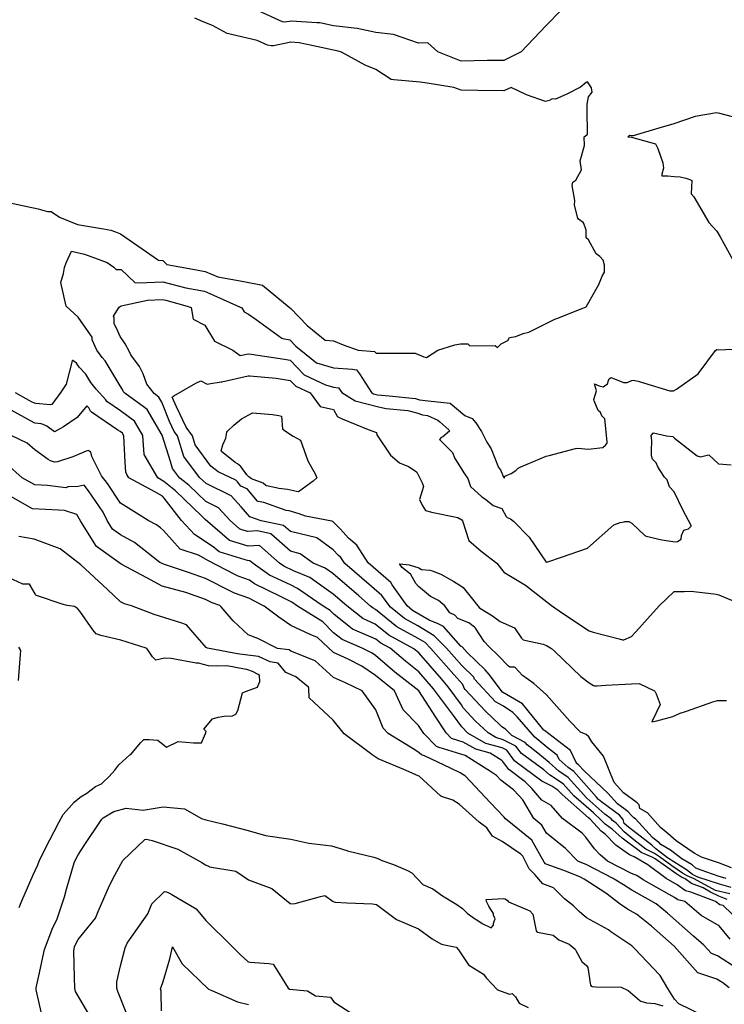
# Model space of a CAD drawing. Units: inches. Extents: x 456874 to 477252, y 5411862 to 5429208.
# Drawn here: x 467225 to 467887, y 5418746 to 5419670 of the extents above; entities that cross this region are included whole.
import ezdxf

# ---------------------------------------------------------------- set-up
doc = ezdxf.new("R2010")
doc.units = ezdxf.units.IN
doc.header["$MEASUREMENT"] = 0
doc.layers.add('GL_CONTOUR_10M', color=7, linetype='Continuous', true_color=0xe9b70b)

msp = doc.modelspace()

# ---------------------------------------------------------------- linework, layer by layer
at = {"layer": 'GL_CONTOUR_10M'}
for points, elevation in [([(467733.918, 5419679.316), (467719.885, 5419665.12), (467696.23, 5419640.149), (467680.092, 5419632.165), (467664.284, 5419631.99), (467640.012, 5419631.499), (467617.991, 5419640.145), (467608.806, 5419648.574), (467599.899, 5419648.225), (467576.404, 5419656.466), (467559.828, 5419658.352), (467542.29, 5419662.129), (467520.178, 5419664.553), (467507.187, 5419667.369), (467504.444, 5419667.589), (467480.562, 5419669.059), (467473.951, 5419667.954), (467472.109, 5419668.262), (467447.392, 5419679.827)], 120), ([(467207.835, 5419500.18), (467232.295, 5419494.975), (467242.742, 5419492.757), (467251.611, 5419490.384), (467254.883, 5419490.293), (467262.889, 5419484.965), (467279.674, 5419478.103), (467303.95, 5419473.953), (467311.066, 5419472.724), (467315.274, 5419471.309), (467320.063, 5419469.435), (467344.48, 5419452.277), (467354.708, 5419445.115), (467355.828, 5419444.423), (467359.788, 5419444.107), (467363.67, 5419440.519), (467388.11, 5419436.009), (467399.617, 5419433.886), (467411.52, 5419428.848), (467435.857, 5419424.41), (467453.552, 5419421.042), (467478.475, 5419400.379), (467479.929, 5419399.236), (467495.293, 5419383.172), (467512.187, 5419369.264), (467520.027, 5419368.888), (467529.171, 5419365.163), (467543.268, 5419360.075), (467558.521, 5419358.823), (467560.124, 5419357.284), (467560.541, 5419357.252), (467585.127, 5419357.321), (467596.806, 5419357.305), (467604.893, 5419353.81), (467607.333, 5419353.068), (467617.978, 5419360.046), (467633.987, 5419365.101), (467639.307, 5419366.053), (467645.761, 5419366.075), (467646.226, 5419365.934), (467648.201, 5419364.173), (467671.939, 5419364.277), (467674.222, 5419362.595), (467677.534, 5419365.852), (467683.885, 5419369.214), (467685.436, 5419371.979), (467691.187, 5419372.76), (467698.117, 5419375.532), (467703.37, 5419376.938), (467727.944, 5419389.059), (467729.791, 5419389.912), (467754.355, 5419399.535), (467757.439, 5419400.608), (467769.295, 5419421.778), (467772.243, 5419429.403), (467774.473, 5419433.242), (467774.653, 5419439.926), (467773.383, 5419444.607), (467770.296, 5419448.116), (467766.736, 5419450.385), (467759.487, 5419463.612), (467757.485, 5419465.55), (467757.242, 5419472.861), (467755.202, 5419479.139), (467754.512, 5419480.059), (467750.131, 5419482.965), (467749.676, 5419483.967), (467746.372, 5419496.313), (467746.839, 5419500.445), (467744.276, 5419514.771), (467744.874, 5419517.857), (467747.641, 5419519.742), (467752.977, 5419529.502), (467751.803, 5419537.783), (467755.631, 5419552.378), (467755.558, 5419560.444), (467757.944, 5419562.334), (467758.688, 5419562.523), (467758.225, 5419586.524), (467758.251, 5419591.11), (467759.476, 5419598.011), (467762.884, 5419602.222), (467762.314, 5419606.391), (467758.483, 5419612.054), (467757.307, 5419611.429), (467752.088, 5419607.201), (467739.35, 5419600.597), (467728.552, 5419595.796), (467725.507, 5419596.093), (467724.279, 5419595.542), (467723.444, 5419594.707), (467719.251, 5419593.71), (467701.235, 5419599.906), (467687.06, 5419606.706), (467679.912, 5419603.604), (467655.596, 5419604.05), (467640.041, 5419604.272), (467632.927, 5419606.885), (467608.12, 5419610.834), (467601.503, 5419611.865), (467576.683, 5419613.928), (467574.133, 5419614.248), (467559.89, 5419623.596), (467549.858, 5419627.655), (467527.735, 5419639.838), (467524.566, 5419640.743), (467499.753, 5419646.163), (467487.773, 5419648.738), (467479.922, 5419649.18), (467463.585, 5419645.936), (467461.517, 5419645.816), (467458.241, 5419646.495), (467448.299, 5419651.029), (467424.3, 5419656.397), (467421.678, 5419657.013), (467420.235, 5419657.532), (467406.307, 5419664.825), (467397.829, 5419668.331), (467389.975, 5419671.963)], 110), ([(467900.775, 5419577.506), (467882.878, 5419582.417), (467879.595, 5419583.011), (467859.645, 5419579.54), (467839.526, 5419572.599), (467825.588, 5419568.492), (467801.346, 5419561.38), (467800.071, 5419561.196), (467798.427, 5419561.681), (467796.441, 5419560.41), (467799.876, 5419560.003), (467822.376, 5419553.699), (467824.52, 5419549.444), (467829.404, 5419536.071), (467830.117, 5419530.828), (467828.467, 5419525.353), (467828.264, 5419523.665), (467833.954, 5419523.898), (467839.976, 5419523.201), (467845.543, 5419522.932), (467851.071, 5419521.584), (467854.851, 5419520.305), (467856.435, 5419519.423), (467855.929, 5419506.921), (467858.554, 5419504.146), (467872.444, 5419480.075), (467880.201, 5419471.65), (467883.193, 5419466.38), (467897.047, 5419441.421)], 110), ([(467892.371, 5418849.35), (467878.656, 5418852.554), (467858.886, 5418863.469), (467852.186, 5418866.2), (467847.727, 5418868.738), (467837.66, 5418875.766), (467826.178, 5418884.062), (467821.523, 5418887.397), (467814.519, 5418890.836), (467813.44, 5418891.4), (467802.164, 5418900.136), (467793.164, 5418907.578), (467785.556, 5418915.718), (467782.025, 5418918.374), (467780.788, 5418919.802), (467775.015, 5418924.054), (467757.955, 5418939.297), (467740.553, 5418958.654), (467731.66, 5418964.624), (467722.683, 5418972.644), (467711.941, 5418981.565), (467701.934, 5418989.194), (467699.957, 5418991.61), (467687.635, 5418998.12), (467681.551, 5419004.036), (467678.052, 5419006.359), (467676.147, 5419008.102), (467662.696, 5419020.802), (467643.809, 5419041.262), (467642.778, 5419042.447), (467641.393, 5419045.89), (467633.067, 5419055.391), (467611.587, 5419079.943), (467606.228, 5419085.29), (467599.601, 5419089.338), (467579.442, 5419100.188), (467559.616, 5419116.401), (467557.233, 5419117.695), (467554.814, 5419119.618), (467543.828, 5419129.142), (467519.47, 5419150.175), (467512.107, 5419155.333), (467500.859, 5419160.085), (467488.901, 5419168.722), (467479.828, 5419171.106), (467461.246, 5419187.523), (467448.669, 5419190.219), (467439.769, 5419189.602), (467434.092, 5419191.292), (467431.798, 5419192.294), (467422.943, 5419199.946), (467412.126, 5419211.918), (467400.214, 5419217.802), (467384.116, 5419233.272), (467375.935, 5419239.761), (467374.541, 5419241.336), (467368.993, 5419248.907), (467366.889, 5419255.373), (467359.073, 5419280.161), (467344.949, 5419304.134), (467342.582, 5419306.211), (467324.069, 5419319.72), (467323.002, 5419320.929), (467322.005, 5419323.174), (467319.616, 5419326.462), (467305.543, 5419349.852), (467302.692, 5419352.993), (467297.981, 5419360.056), (467293.49, 5419369.728), (467293.38, 5419372.162), (467291.898, 5419374.451), (467280.439, 5419391.14), (467269.116, 5419401.409), (467264.12, 5419423.525), (467266.67, 5419432.12), (467267.347, 5419437.577), (467268.944, 5419442.155), (467273.927, 5419453.098), (467286.406, 5419450.232), (467307.546, 5419442.382), (467313.682, 5419438.055), (467316.1, 5419435.858), (467320.65, 5419435.81), (467333.461, 5419423.421), (467337.286, 5419423.364), (467359.783, 5419424.229), (467381.375, 5419418.469), (467398.794, 5419415.301), (467407.45, 5419411.624), (467431.713, 5419400.756), (467433.899, 5419399.657), (467436.287, 5419396.106), (467440.345, 5419393.894), (467447.363, 5419388.825), (467471.466, 5419371.372), (467472.603, 5419370.905), (467479.09, 5419369.691), (467484.646, 5419363.906), (467504.246, 5419348.235), (467520.03, 5419343.513), (467537.883, 5419342.162), (467541.684, 5419341.62), (467544.53, 5419337.666), (467555.88, 5419320.301), (467557.564, 5419319.119), (467561.503, 5419318.201), (467572.418, 5419317.184), (467597.103, 5419314.679), (467600.924, 5419313.411), (467608.898, 5419312.347), (467629.669, 5419310.343), (467643.542, 5419298.698), (467650.433, 5419295.99), (467653.892, 5419291.803), (467659.028, 5419283.488), (467664.156, 5419273.713), (467668.004, 5419267.238), (467675.128, 5419249.851), (467676.777, 5419247.636), (467679.801, 5419240.678), (467680.52, 5419239.909), (467680.968, 5419241.74), (467686.983, 5419244.036), (467691.231, 5419247.074), (467693.378, 5419249.31), (467695.893, 5419250.422), (467719.907, 5419260.323), (467722.693, 5419261.122), (467747.299, 5419267.8), (467749.523, 5419267.832), (467759.461, 5419266.966), (467762.171, 5419267.23), (467773.041, 5419268.592), (467775.538, 5419270.939), (467777.035, 5419272.813), (467777.012, 5419273.829), (467774.831, 5419295.408), (467771.95, 5419298.357), (467770.686, 5419301.588), (467768.521, 5419303.356), (467764.771, 5419312.493), (467764.675, 5419313.838), (467767.179, 5419321.794), (467765.258, 5419328.255), (467769.646, 5419326.649), (467773.346, 5419325.684), (467777.241, 5419328.33), (467778.189, 5419331.396), (467779.092, 5419333.001), (467780.949, 5419334.442), (467792.519, 5419329.743), (467795.831, 5419329.521), (467800.324, 5419331.66), (467801.566, 5419331.796), (467806.245, 5419330.864), (467811.33, 5419329.309), (467835.886, 5419321.75), (467839.391, 5419321.92), (467840.113, 5419322.103), (467842.297, 5419323.534), (467862.407, 5419337.665), (467878.663, 5419359.741), (467879.951, 5419360.727), (467881.179, 5419360.453), (467895.115, 5419360.863)], 120), ([(467893.62, 5418855.414), (467882.706, 5418858.399), (467862.164, 5418864.94), (467857.777, 5418867.113), (467857.161, 5418867.582), (467851.536, 5418871.995), (467833.731, 5418883.111), (467830.836, 5418885.236), (467822.687, 5418891.555), (467818.937, 5418894.943), (467796.968, 5418911.986), (467793.167, 5418915.383), (467791.994, 5418919.286), (467788.566, 5418923.309), (467772.112, 5418935.327), (467769.079, 5418938.034), (467767.211, 5418940.122), (467745.759, 5418964.226), (467740.558, 5418967.932), (467732.014, 5418975.701), (467730.002, 5418979.621), (467722.249, 5418985.516), (467708.999, 5418996.387), (467692.504, 5419015.707), (467688.424, 5419019.834), (467679.63, 5419025.547), (467672.235, 5419029.592), (467652.639, 5419051.009), (467651.838, 5419052.887), (467640.554, 5419063.74), (467626.188, 5419080.105), (467614.674, 5419091.641), (467599.388, 5419101.091), (467586.882, 5419107.859), (467573.664, 5419118.715), (467572.3, 5419120.045), (467565.488, 5419129.525), (467555.645, 5419138.166), (467530.788, 5419159.766), (467527.078, 5419165.21), (467524.44, 5419167.437), (467519.642, 5419172.591), (467504.298, 5419183.833), (467479.794, 5419189.78), (467473.218, 5419195.311), (467452.301, 5419199.78), (467441.5, 5419203.395), (467433.379, 5419212.966), (467424.064, 5419223.314), (467400.595, 5419234.668), (467394.235, 5419240.378), (467379.622, 5419260.059), (467373.484, 5419279.425), (467370.513, 5419283.742), (467366.145, 5419292.967), (467358.986, 5419311.117), (467356.071, 5419315.927), (467351.761, 5419319.329), (467344.718, 5419328.2), (467341.215, 5419337.711), (467337.809, 5419344.77), (467329.788, 5419355.593), (467328.621, 5419358.337), (467324.407, 5419365.876), (467319.782, 5419373.012), (467316.325, 5419380.804), (467314.069, 5419384.668), (467314.191, 5419390.269), (467313.462, 5419391.832), (467318.83, 5419400.512), (467320.74, 5419401.522), (467345.555, 5419407.003), (467359.364, 5419407.605), (467362.687, 5419406.927), (467382.734, 5419401.436), (467386.417, 5419400.154), (467388.231, 5419389.167), (467399.223, 5419383.531), (467408.286, 5419368.331), (467425.559, 5419359.981), (467432.373, 5419355.078), (467439.851, 5419356.568), (467442.87, 5419356.356), (467448.986, 5419355.458), (467473.957, 5419351.579), (467479.357, 5419350.525), (467492.417, 5419336.812), (467512.437, 5419327.539), (467520.101, 5419325.277), (467524.743, 5419324.652), (467528.009, 5419320.211), (467540.353, 5419312.369), (467562.433, 5419306.72), (467569.629, 5419305.359), (467589.9, 5419303.44), (467599.335, 5419300.952), (467603.541, 5419299.36), (467608.315, 5419298.65), (467617.953, 5419294.329), (467619.953, 5419292.825), (467628.476, 5419285.251), (467628.987, 5419284.07), (467622.78, 5419278.564), (467621.134, 5419278.029), (467619.711, 5419276.003), (467631.699, 5419263.771), (467633.964, 5419258.204), (467640.631, 5419248.052), (467642.331, 5419244.738), (467646.23, 5419239.608), (467648.659, 5419232.053), (467659.359, 5419222.273), (467662.915, 5419220.129), (467669.885, 5419214.231), (467678.004, 5419211.382), (467682.244, 5419203.662), (467683.159, 5419202.852), (467686.29, 5419201.62), (467688.985, 5419199.304), (467703.796, 5419184.457), (467719.856, 5419160.861), (467721.235, 5419161.079), (467734.085, 5419165.52), (467758.701, 5419174.167), (467783.296, 5419195.932), (467789.172, 5419198.217), (467792.882, 5419198.782), (467793.633, 5419199.155), (467797.368, 5419199.034), (467800.086, 5419197.54), (467812.451, 5419186.064), (467813.663, 5419185.401), (467828.426, 5419181.89), (467840.854, 5419179.969), (467843.026, 5419180.342), (467846.656, 5419182.433), (467846.731, 5419186.088), (467849.082, 5419190.837), (467853.3, 5419192.158), (467855.819, 5419194.654), (467856.019, 5419195.32), (467848.578, 5419209.324), (467840.088, 5419226.855), (467835.667, 5419231.7), (467833.302, 5419238.382), (467830.823, 5419240.783), (467826.848, 5419246.937), (467824.72, 5419250.348), (467823.186, 5419254.329), (467819.568, 5419257.64), (467818.702, 5419260.831), (467818.565, 5419265.277), (467818.973, 5419275.224), (467818.523, 5419280.02), (467820.551, 5419282.302), (467832.67, 5419279.689), (467838.635, 5419278.98), (467840.253, 5419277.337), (467861.587, 5419260.688), (467864.753, 5419259.986), (467870.882, 5419261.432), (467872.496, 5419261.574), (467881.768, 5419253.108), (467893.672, 5419252.272)], 130), ([(467889.675, 5418844.024), (467882.038, 5418847.049), (467873.958, 5418851.092), (467867.164, 5418854.995), (467856.202, 5418859.014), (467850.467, 5418863.509), (467846.776, 5418864.976), (467845.309, 5418865.863), (467841.684, 5418868.338), (467822.087, 5418882.387), (467820.088, 5418883.571), (467809.047, 5418888.187), (467807.155, 5418889.809), (467791.082, 5418901.75), (467782.005, 5418909.664), (467775.059, 5418914.89), (467771.562, 5418918.553), (467764.109, 5418925.383), (467745.906, 5418941.399), (467735.705, 5418952.725), (467722.915, 5418961.184), (467717.506, 5418965.745), (467696.624, 5418981.18), (467691.216, 5418988.017), (467679.303, 5418994.173), (467672.424, 5418996.188), (467665.274, 5419000.444), (467653.066, 5419011.938), (467642.004, 5419023.926), (467640.286, 5419027.024), (467627.682, 5419043.888), (467621.398, 5419051.229), (467600.365, 5419075.666), (467595.632, 5419079.65), (467572.059, 5419092.468), (467559.318, 5419102.735), (467547.564, 5419107.887), (467532.527, 5419119.861), (467519.817, 5419130.824), (467497.757, 5419146.441), (467482.438, 5419152.832), (467473.585, 5419157.049), (467469.385, 5419160.047), (467450.611, 5419176.572), (467439.835, 5419175.979), (467422.54, 5419181.377), (467399.493, 5419201.116), (467396.107, 5419204.398), (467371.823, 5419228.012), (467360.723, 5419236.693), (467355, 5419240.113), (467342.328, 5419262.171), (467341.011, 5419279.872), (467333.2, 5419293.264), (467319.936, 5419303.03), (467307.293, 5419311.667), (467306.22, 5419313.359), (467297.363, 5419323.249), (467292.265, 5419329.528), (467287.365, 5419337.525), (467281.318, 5419344.006), (467278.668, 5419347.803), (467275.394, 5419350.391), (467274.995, 5419350.668), (467274.806, 5419350.007), (467269.058, 5419328.182), (467264.083, 5419320.586), (467255.474, 5419309.083), (467254.043, 5419308.649), (467240.469, 5419309.827), (467239.339, 5419310.152), (467236.503, 5419311.636), (467221.412, 5419320.001)], 110), ([(467888.775, 5418863.759), (467881.395, 5418866.033), (467865.196, 5418871.522), (467860.248, 5418873.477), (467856.755, 5418876.533), (467847.323, 5418882.294), (467836.464, 5418890.544), (467827.531, 5418895.722), (467825.6, 5418897.783), (467824.632, 5418898.269), (467819.681, 5418902.265), (467803.653, 5418919.83), (467802.003, 5418920.9), (467800.572, 5418922.181), (467796.448, 5418926.776), (467786.755, 5418933.998), (467777.794, 5418943.979), (467755.41, 5418964.921), (467750.267, 5418970.593), (467748.684, 5418971.89), (467747.931, 5418972.736), (467742.688, 5418984.141), (467718.149, 5419002.652), (467717.725, 5419003.136), (467697.565, 5419027.797), (467678.877, 5419038.921), (467666.385, 5419055.328), (467662.45, 5419059.824), (467645.462, 5419076.054), (467640.772, 5419081.329), (467639.538, 5419082.153), (467623.42, 5419100.436), (467618.274, 5419102.963), (467609.899, 5419106.412), (467594.35, 5419115.528), (467589.168, 5419119.836), (467575.225, 5419139.473), (467573.884, 5419141.822), (467552.721, 5419160.16), (467542.027, 5419176.894), (467534.058, 5419183.336), (467526.586, 5419191.86), (467520.541, 5419198.164), (467519.312, 5419199.13), (467518.572, 5419199.265), (467493.847, 5419204.128), (467487.775, 5419206.369), (467478.5, 5419209.011), (467475.739, 5419209.438), (467454.599, 5419216.87), (467449.259, 5419217.952), (467448.791, 5419218.226), (467439.053, 5419229.645), (467438.203, 5419230.238), (467433.078, 5419232.363), (467430.063, 5419236.408), (467428.236, 5419237.934), (467411.706, 5419245.855), (467405.012, 5419251.183), (467390.243, 5419271.129), (467387.52, 5419279.424), (467381.679, 5419287.642), (467372.603, 5419306.798), (467368.605, 5419315.991), (467370.185, 5419317.162), (467390.888, 5419328.902), (467395.498, 5419331.139), (467401.479, 5419328.152), (467402.956, 5419328.251), (467414.647, 5419330.233), (467415.182, 5419330.35), (467439.95, 5419335.959), (467441.425, 5419335.898), (467466.125, 5419333.728), (467479.522, 5419331.547), (467484.782, 5419326.334), (467498.315, 5419319.899), (467507.604, 5419307.172), (467520.145, 5419304.172), (467523.455, 5419298.176), (467524.3, 5419297.349), (467528.224, 5419295.617), (467552.559, 5419285.43), (467560.49, 5419282.748), (467560.802, 5419280.517), (467573.66, 5419261.474), (467582.071, 5419254.276), (467590.527, 5419250.705), (467596.77, 5419246.727), (467598.38, 5419245.311), (467603.36, 5419235.427), (467604.752, 5419232.072), (467600.858, 5419219.901), (467603.422, 5419214.465), (467606.443, 5419209.294), (467611.102, 5419208.099), (467611.992, 5419207.915), (467636.883, 5419202.847), (467640.455, 5419200.54), (467641.146, 5419199.704), (467647.048, 5419181.313), (467658.904, 5419171.145), (467673.431, 5419159.971), (467680.082, 5419151.54), (467700.518, 5419139.371), (467724.756, 5419120.087), (467735.252, 5419112.966), (467760.11, 5419096.338), (467763.874, 5419095.246), (467788.405, 5419088.81), (467791.623, 5419088.041), (467792.703, 5419088.089), (467800.025, 5419091.067), (467803.975, 5419095.332), (467826.049, 5419119.968), (467840.005, 5419133.409), (467849.393, 5419133.288), (467855.511, 5419133.66), (467877.306, 5419131.303), (467879.352, 5419130.897), (467881.95, 5419130.303), (467901.925, 5419121.85)], 140), ([(467902.547, 5418822.356), (467886.087, 5418838.337), (467883.026, 5418839.189), (467878.918, 5418842.167), (467877.253, 5418842.861), (467855.747, 5418850.807), (467850.533, 5418852.102), (467842.899, 5418857.931), (467832.623, 5418863.867), (467815.285, 5418876.626), (467802.539, 5418884.215), (467798.131, 5418886.108), (467785.339, 5418894.94), (467775.23, 5418905.484), (467771.468, 5418908.384), (467760.798, 5418919.786), (467759.633, 5418920.858), (467734.667, 5418942.764), (467730.812, 5418946.807), (467725.261, 5418950.467), (467715.572, 5418955.288), (467691.656, 5418972.912), (467690.038, 5418974.357), (467682.72, 5418984.256), (467678.453, 5418986.563), (467663.238, 5418990.578), (467646.293, 5419000.409), (467640.542, 5419006.19), (467632.696, 5419016.895), (467613.993, 5419041.895), (467600.307, 5419057.801), (467587.678, 5419067.811), (467573.32, 5419080), (467564.48, 5419084.876), (467559.708, 5419088.615), (467537.822, 5419098.044), (467520.38, 5419111.967), (467516.839, 5419115.424), (467509.379, 5419120.133), (467486.121, 5419136.257), (467479.754, 5419139.568), (467460.036, 5419148.72), (467444.604, 5419159.633), (467441.532, 5419162.194), (467439.288, 5419162.427), (467437.226, 5419163.055), (467412.849, 5419170.722), (467407.195, 5419175.403), (467389.481, 5419186.784), (467377.259, 5419200.121), (467361.123, 5419221.073), (467359.463, 5419222.844), (467352.294, 5419226.816), (467327.998, 5419239.976), (467325.93, 5419243.343), (467325.144, 5419245.334), (467324.513, 5419254.79), (467323.048, 5419279.26), (467322.192, 5419281.396), (467321.835, 5419281.944), (467319.709, 5419283.535), (467317.622, 5419284.954), (467292.781, 5419301.865), (467292.026, 5419302.674), (467290.269, 5419305.7), (467288.476, 5419307.601), (467279.501, 5419296.745), (467266.465, 5419287.961), (467258.174, 5419283.403), (467250.73, 5419288.5), (467247.51, 5419290.306), (467245.69, 5419290.976), (467240.074, 5419291.552), (467239.006, 5419291.876), (467214.451, 5419305.154)], 100), ([(467892.466, 5418806.849), (467882.13, 5418819.276), (467865.207, 5418828.885), (467849.857, 5418842.181), (467843.441, 5418843.755), (467840.279, 5418845.887), (467835.391, 5418848.693), (467810.958, 5418862.652), (467804.81, 5418866.709), (467799.889, 5418868.506), (467777.267, 5418880.047), (467770.376, 5418886.109), (467765.142, 5418891.627), (467756.954, 5418902.727), (467753.594, 5418906.228), (467735.011, 5418920.055), (467724.425, 5418932.261), (467715.649, 5418937.342), (467706.315, 5418948.424), (467700.103, 5418954.643), (467684.648, 5418966.22), (467679.097, 5418973.694), (467678.201, 5418974.547), (467667.135, 5418981.523), (467653.749, 5418985.141), (467641.882, 5418991.748), (467630.892, 5418995.26), (467625.863, 5419000.484), (467616.255, 5419015.336), (467600.277, 5419039.964), (467577.643, 5419057.694), (467559.496, 5419073.109), (467556.306, 5419075.32), (467547.02, 5419080.105), (467528.146, 5419088.175), (467519.954, 5419094.668), (467510.011, 5419104.853), (467486.17, 5419119.708), (467480.942, 5419123.23), (467470.245, 5419128.651), (467446.017, 5419140.687), (467441.263, 5419143.907), (467430.57, 5419147.842), (467427.379, 5419149.463), (467402.611, 5419162.176), (467393.201, 5419167.358), (467376.136, 5419173.029), (467360.467, 5419190.625), (467357.506, 5419193.104), (467353.78, 5419195.939), (467346.096, 5419200.098), (467334.966, 5419206.871), (467320.218, 5419216.462), (467307.769, 5419234.677), (467302.344, 5419241.948), (467293.045, 5419260.006), (467292.228, 5419264.075), (467290.687, 5419265.29), (467290.051, 5419265.666), (467287.807, 5419265.128), (467275.338, 5419259.738), (467260.749, 5419255.141), (467258.135, 5419254.766), (467254.279, 5419256.185), (467252.198, 5419257.411), (467239.593, 5419266.364), (467232.307, 5419272.74), (467217.28, 5419279.788)], 90), ([(467899.119, 5418779.19), (467880.532, 5418791.148), (467875.202, 5418793.211), (467867.764, 5418801.133), (467858.259, 5418809.553), (467833.855, 5418831.157), (467822.939, 5418840.027), (467800.384, 5418852.971), (467792.417, 5418857.776), (467785.282, 5418862.127), (467783.704, 5418863.155), (467782.767, 5418863.655), (467758.07, 5418876.465), (467749.41, 5418880.135), (467737.893, 5418891.971), (467720.15, 5418906.482), (467715.83, 5418913.88), (467708.261, 5418920.168), (467697.788, 5418937.526), (467694.24, 5418941.873), (467689.007, 5418947.119), (467677.374, 5418956.259), (467673.173, 5418960.41), (467668.365, 5418963.576), (467643.612, 5418979.46), (467619.429, 5418986.759), (467616.902, 5418987.634), (467616.428, 5418988.016), (467604.849, 5418999.976), (467599.856, 5419007.482), (467585.51, 5419022.277), (467577.22, 5419039.889), (467559.525, 5419054.383), (467546.721, 5419063.277), (467533.806, 5419069.93), (467520.089, 5419075.957), (467505.126, 5419089.988), (467498.035, 5419092.874), (467479.97, 5419101.455), (467468.778, 5419109.17), (467455.005, 5419119.586), (467453.202, 5419120.64), (467440.667, 5419126.944), (467427.146, 5419131.899), (467423.949, 5419133.479), (467399.943, 5419145.545), (467383.849, 5419151.264), (467361.251, 5419158.596), (467356.996, 5419160.625), (467333.213, 5419179.325), (467320.172, 5419186.572), (467312.602, 5419191.979), (467307.575, 5419199.981), (467303.78, 5419207.857), (467290.085, 5419227.901), (467286.013, 5419233.11), (467280.157, 5419231.914), (467271.493, 5419231.666), (467270.635, 5419231.535), (467268.791, 5419230.666), (467251.407, 5419232.799), (467239.466, 5419233.533), (467227.803, 5419240.177), (467213.128, 5419253.144)], 80), ([(467891.694, 5418761.055), (467885.583, 5418765.8), (467879.998, 5418769.271), (467862.325, 5418775.26), (467840.127, 5418800.215), (467818.676, 5418818.852), (467804.488, 5418830.32), (467796.136, 5418835.104), (467789.2, 5418839.66), (467775.708, 5418850.032), (467755.623, 5418863.012), (467751.46, 5418865.251), (467736.286, 5418871.413), (467719.835, 5418877.22), (467719.294, 5418877.651), (467717.937, 5418879.162), (467706.445, 5418899.909), (467681.488, 5418919.892), (467680.437, 5418921.276), (467667.217, 5418935.311), (467643.904, 5418959.936), (467639.067, 5418962.916), (467629.915, 5418967.304), (467605.398, 5418979.015), (467602.721, 5418979.987), (467600.679, 5418981.746), (467596.329, 5418984.475), (467571.437, 5419000.107), (467566.861, 5419005.114), (467559.948, 5419022.131), (467547.023, 5419039.923), (467531.204, 5419047.502), (467519.993, 5419052.545), (467502.991, 5419068.182), (467480.105, 5419077.146), (467478.389, 5419078.415), (467467.646, 5419079.87), (467448.884, 5419089.238), (467439.983, 5419092.741), (467425.799, 5419105.777), (467414.695, 5419118.857), (467413.283, 5419120.09), (467406.281, 5419122.731), (467399.81, 5419125.914), (467381.418, 5419132.417), (467359.299, 5419138.298), (467344.868, 5419146.03), (467320.668, 5419159.159), (467297.585, 5419175.71), (467282.757, 5419199.226), (467279.093, 5419205.69), (467267.331, 5419209.36), (467261.975, 5419209.686), (467237.491, 5419210.954), (467214.897, 5419223.747)], 70), ([(467866.758, 5418735.116), (467844.483, 5418745.971), (467840.368, 5418750.468), (467833.984, 5418760.598), (467826.785, 5418772.823), (467826.246, 5418773.403), (467803.17, 5418797.855), (467800.222, 5418800.605), (467780.55, 5418813.741), (467778.179, 5418815.574), (467757.668, 5418826.958), (467750.637, 5418832.729), (467745.433, 5418837.968), (467737.04, 5418844.632), (467726.706, 5418855.126), (467716.654, 5418858.778), (467709.197, 5418867.512), (467703.929, 5418872.747), (467697.865, 5418884.621), (467696.055, 5418886.6), (467678.566, 5418898.652), (467669.438, 5418903.44), (467664.025, 5418911.267), (467656.749, 5418916.642), (467638.156, 5418933.646), (467632.081, 5418937.341), (467621.614, 5418940.931), (467620.569, 5418941.496), (467600.544, 5418959.829), (467599.736, 5418960.304), (467586.043, 5418966), (467561.877, 5418976.214), (467556.543, 5418979.812), (467554.787, 5418981.119), (467530.135, 5418999.659), (467519.926, 5419012.615), (467497.383, 5419033.503), (467497.058, 5419042.569), (467496.617, 5419043.569), (467484.777, 5419053.086), (467475.215, 5419057.115), (467468.05, 5419066.003), (467460.464, 5419067.258), (467449.672, 5419072.44), (467432.097, 5419074.448), (467426.514, 5419075.44), (467401.619, 5419079.974), (467400.638, 5419080.642), (467382.053, 5419101.949), (467376.576, 5419103.939), (467351.815, 5419111.822), (467330.304, 5419119.8), (467323.774, 5419121.724), (467320.049, 5419123.747), (467307.757, 5419135.234), (467282.925, 5419158.262), (467263.423, 5419173.521), (467238.949, 5419182.409), (467224.573, 5419184.87)], 60), ([(467893.941, 5418873.952), (467882.46, 5418878.228), (467865.737, 5418883.804), (467858.846, 5418887.719), (467841.896, 5418899.158), (467834.444, 5418905.791), (467827.194, 5418911.617), (467819.632, 5418919.981), (467815.014, 5418925.353), (467807.742, 5418929.596), (467807.14, 5418932.833), (467805.236, 5418934.881), (467792.487, 5418944.327), (467783.617, 5418954.077), (467773.674, 5418978.83), (467762.522, 5418991.991), (467759.904, 5418996.892), (467757.198, 5418999.157), (467751.97, 5419001.247), (467751.272, 5419001.879), (467741.886, 5419011.62), (467719.964, 5419036.277), (467708.299, 5419047.04), (467697.453, 5419054.544), (467690.576, 5419061.947), (467690.042, 5419062.276), (467685.537, 5419062.157), (467684.466, 5419063.077), (467674.571, 5419073.387), (467666.165, 5419081.466), (467661.688, 5419086.324), (467653.311, 5419098.847), (467652.481, 5419099.72), (467647.015, 5419103.867), (467636.801, 5419108.136), (467633.953, 5419111.018), (467629.406, 5419113.346), (467624.606, 5419119.811), (467622.831, 5419121.48), (467618.622, 5419124.89), (467611.252, 5419128.631), (467600.026, 5419138.137), (467597.265, 5419141.002), (467592.806, 5419149.197), (467584.437, 5419155.91), (467582.238, 5419158.77), (467582.056, 5419159.143), (467582.504, 5419159.177), (467591.108, 5419158.26), (467600.27, 5419155.604), (467602.86, 5419154.123), (467610.427, 5419153.38), (467612.684, 5419152.715), (467620.739, 5419149.612), (467633.204, 5419142.612), (467639.601, 5419138.616), (467641.759, 5419137.136), (467656.947, 5419118.456), (467658.142, 5419117.438), (467669.257, 5419110.415), (467676.727, 5419105.196), (467690.008, 5419099.307), (467696.726, 5419089.475), (467698.128, 5419087.802), (467716.982, 5419083.836), (467720.062, 5419082.658), (467724.877, 5419079.962), (467727.626, 5419077.395), (467752.392, 5419053.369), (467760.039, 5419047.583), (467764.208, 5419045.063), (467765.306, 5419044.793), (467767.608, 5419044.851), (467775.823, 5419045.315), (467799.871, 5419046.731), (467807.08, 5419046.867), (467821.366, 5419040.114), (467821.829, 5419039.777), (467822.969, 5419037.344), (467826.766, 5419027.138), (467818.932, 5419010.993), (467823.664, 5419011.938), (467838.677, 5419015.808), (467845.68, 5419019.026), (467851.618, 5419021.101), (467876.45, 5419029.701), (467880.555, 5419030.893), (467888.992, 5419031.024)], 150), ([(467224.819, 5418836.424), (467227.418, 5418842.668), (467238.018, 5418867.335), (467242.429, 5418876.744), (467243.554, 5418880.206), (467249.388, 5418891.706), (467262.012, 5418916.413), (467266.323, 5418924.038), (467276.575, 5418935.539), (467281.759, 5418939.846), (467283.028, 5418940.822), (467288.534, 5418943.868), (467296.734, 5418950.111), (467302.185, 5418952.747), (467303.587, 5418953.985), (467309.411, 5418959.621), (467314.897, 5418965.407), (467318.579, 5418970.479), (467328.794, 5418979.931), (467329.715, 5418980.202), (467338.74, 5418991.172), (467341.877, 5418994.47), (467346.919, 5418994.396), (467355.002, 5418993.695), (467363.158, 5418987.112), (467374.263, 5418992.464), (467388.562, 5418991.178), (467396.043, 5418991.101), (467399.855, 5419000.053), (467400.418, 5419001.941), (467398.307, 5419004.18), (467406.49, 5419013.846), (467411.742, 5419015.394), (467419.138, 5419016.569), (467424.49, 5419016.271), (467428.379, 5419018.259), (467430.343, 5419021.619), (467434.626, 5419038.12), (467437.357, 5419039.333), (467448.562, 5419043.395), (467450.931, 5419048.951), (467450.632, 5419054.397), (467449.468, 5419055.257), (467443.897, 5419058.325), (467438.785, 5419060.067), (467429.637, 5419061.53), (467425.238, 5419062.586), (467419.523, 5419063.378), (467410.31, 5419063.169), (467402.553, 5419063.438), (467393.247, 5419066.084), (467390.992, 5419065.912), (467367.544, 5419070.458), (467361.289, 5419070.661), (467353.143, 5419068.895), (467350.226, 5419072.062), (467345.873, 5419078.549), (467344.732, 5419079.959), (467344.281, 5419080.16), (467326.225, 5419085.696), (467320.512, 5419087.755), (467301.578, 5419092.173), (467297.146, 5419093.437), (467294.093, 5419097.44), (467281.914, 5419114.862), (467279.563, 5419117.463), (467277.008, 5419119.169), (467269.856, 5419120.134), (467265.415, 5419121.556), (467241.083, 5419129.71), (467240.648, 5419129.94), (467239.886, 5419131.031), (467234.659, 5419140.116), (467232.549, 5419140.322), (467228.488, 5419140.216), (467227.61, 5419140.45), (467207.351, 5419149.999)], 50), ([(467224.311, 5419081.151), (467226.001, 5419078.05), (467225.816, 5419074.267), (467223.883, 5419049.656)], 50), ([(467246.63, 5418734.573), (467240.998, 5418759.326), (467240.876, 5418761.089), (467243.31, 5418772.402), (467248.687, 5418797.079), (467256.609, 5418817.891), (467259.607, 5418823.738), (467260.447, 5418825.877), (467267.464, 5418846.467), (467269.493, 5418853.648), (467276.627, 5418878.503), (467278.282, 5418882.423), (467280.397, 5418886.155), (467286.025, 5418894.721), (467302.399, 5418919.434), (467303.905, 5418920.684), (467310.183, 5418924.541), (467313.886, 5418926.565), (467325.282, 5418929.772), (467341.299, 5418927.935), (467360.283, 5418931.153), (467380.302, 5418929.325), (467396.157, 5418920.218), (467400.088, 5418918.854), (467415.784, 5418915.085), (467439.981, 5418908.986), (467456.108, 5418904.069), (467479.981, 5418900.865), (467496.831, 5418896.959), (467518.254, 5418894.561), (467532.631, 5418890.011), (467533.087, 5418889.899), (467558.076, 5418883.942), (467561.833, 5418882.698), (467565.362, 5418880.799), (467576.454, 5418877.066), (467589.529, 5418871.295), (467593.696, 5418869.103), (467603.978, 5418858.147), (467613.497, 5418854.109), (467622.517, 5418847.642), (467635.975, 5418839.391), (467641.09, 5418835.472), (467645.638, 5418831.191), (467651.601, 5418826.718), (467655.597, 5418824.396), (467659.609, 5418821.449), (467667.488, 5418817.705), (467668.22, 5418817.543), (467670.345, 5418820.041), (467670.203, 5418821.831), (467671.837, 5418826.046), (467670.422, 5418829.217), (467670.406, 5418830.753), (467667.975, 5418834.811), (467665.889, 5418837.651), (467663.818, 5418842.308), (467663.405, 5418843.983), (467680.152, 5418844.931), (467681.426, 5418844.66), (467683.554, 5418843.194), (467684.455, 5418841.952), (467704.429, 5418833.27), (467707.183, 5418830.208), (467710.469, 5418814.473), (467710.965, 5418813.813), (467711.678, 5418813.387), (467726.231, 5418810.493), (467731.579, 5418806.12), (467741.394, 5418802.097), (467746.947, 5418797.332), (467747.765, 5418796.303), (467753.247, 5418785.859), (467757.831, 5418781.645), (467758.861, 5418780.207), (467761.504, 5418763.497), (467762.075, 5418762.524), (467763.087, 5418762.196), (467766.398, 5418762.115), (467790.366, 5418761.571), (467796.679, 5418758.639), (467807.609, 5418749.081), (467808.787, 5418748.466), (467813.97, 5418746.996), (467821.887, 5418746.516), (467829.468, 5418744.099)], 60), ([(467292.325, 5418733.277), (467277.854, 5418757.673), (467277.247, 5418760.637), (467276.924, 5418770.685), (467276.192, 5418795.556), (467276.917, 5418799.635), (467277.783, 5418801.898), (467280.41, 5418806.614), (467296.661, 5418826.48), (467299.213, 5418832.717), (467309.711, 5418857.239), (467314.689, 5418867.026), (467322.144, 5418880.543), (467342.951, 5418900.5), (467344.172, 5418900.588), (467348.493, 5418899.865), (467349.849, 5418899.439), (467374.043, 5418891.351), (467396.473, 5418878.677), (467399.973, 5418876.471), (467403.268, 5418874.964), (467403.737, 5418874.866), (467428.461, 5418870.627), (467440.119, 5418862.605), (467462.23, 5418854.274), (467479.278, 5418840.185), (467480.193, 5418839.838), (467483.935, 5418840.219), (467507.804, 5418846.855), (467511.824, 5418847.766), (467519.865, 5418842.257), (467521.698, 5418841.572), (467532.607, 5418841.066), (467556.562, 5418840.008), (467560.411, 5418839.448), (467579.178, 5418825.171), (467599.948, 5418816.596), (467612.789, 5418807.189), (467620.933, 5418802.554), (467622.874, 5418801.707), (467635.393, 5418799.129), (467637.342, 5418796.816), (467646.965, 5418782.589), (467660.813, 5418773.826), (467663.479, 5418770.595), (467674.224, 5418759.334), (467685.468, 5418755.109), (467687.75, 5418755.82), (467691.022, 5418752.48), (467694.509, 5418746.733), (467702.905, 5418742.755)], 70), ([(467326.054, 5418736.489), (467317.431, 5418757.626), (467316.495, 5418760.763), (467316.586, 5418766.692), (467320.05, 5418781.623), (467324.506, 5418798.544), (467326.395, 5418803.117), (467328.602, 5418806.265), (467345.741, 5418830.445), (467349.415, 5418839.959), (467361.072, 5418851.383), (467361.477, 5418851.676), (467363.116, 5418851.254), (467365.518, 5418850.342), (467368.336, 5418848.848), (467390.988, 5418835.289), (467400.112, 5418824.301), (467424.884, 5418800.055), (467432.306, 5418792.311), (467439.699, 5418785.674), (467440.147, 5418785.376), (467441.735, 5418785.138), (467459.319, 5418783.804), (467463.412, 5418783.217), (467466.336, 5418778.978), (467477.664, 5418760.776), (467478.773, 5418759.932), (467495.56, 5418758.207), (467503.319, 5418753.53), (467517.132, 5418752.293), (467520.355, 5418747.958), (467538.239, 5418736.205)], 80), ([(467358.488, 5418739.34), (467358.223, 5418756.593), (467358.175, 5418757.903), (467357.579, 5418760.238), (467359.944, 5418766.158), (467361.126, 5418770.167), (467366.239, 5418788.211), (467368.801, 5418799.488), (467378.093, 5418783.595), (467402.624, 5418759.935), (467405.687, 5418758.566), (467429.896, 5418748.035), (467440.377, 5418745.503)], 90)]:
    msp.add_lwpolyline(points, dxfattribs=dict(at, elevation=elevation))
at = {"layer": 'GL_CONTOUR_10M', "elevation": 150}
msp.add_lwpolyline([(467489.211, 5419275.377), (467495.826, 5419255.989), (467503.029, 5419243.22), (467504.461, 5419240.175), (467500.921, 5419237.118), (467487.368, 5419227.105), (467485.377, 5419227.305), (467476.854, 5419229.068), (467468.678, 5419229.933), (467466.26, 5419230.699), (467457.017, 5419232.51), (467456.385, 5419232.752), (467454.089, 5419235.211), (467443.157, 5419239.276), (467440.472, 5419241.157), (467438.699, 5419242.877), (467433.04, 5419250.831), (467430.025, 5419253.369), (467427.706, 5419254.591), (467414.767, 5419264.995), (467414.476, 5419265.622), (467416.192, 5419271.227), (467419.012, 5419277.331), (467419.954, 5419282.923), (467420.456, 5419283.873), (467426.619, 5419289.587), (467433.843, 5419295.532), (467444.076, 5419301.308), (467462.781, 5419299.725), (467468.799, 5419298.72), (467471.328, 5419297.99), (467472.135, 5419286.277), (467474.959, 5419284.049), (467482.107, 5419279.173)], close=True, dxfattribs=at)

doc.saveas('drawing.dxf')
